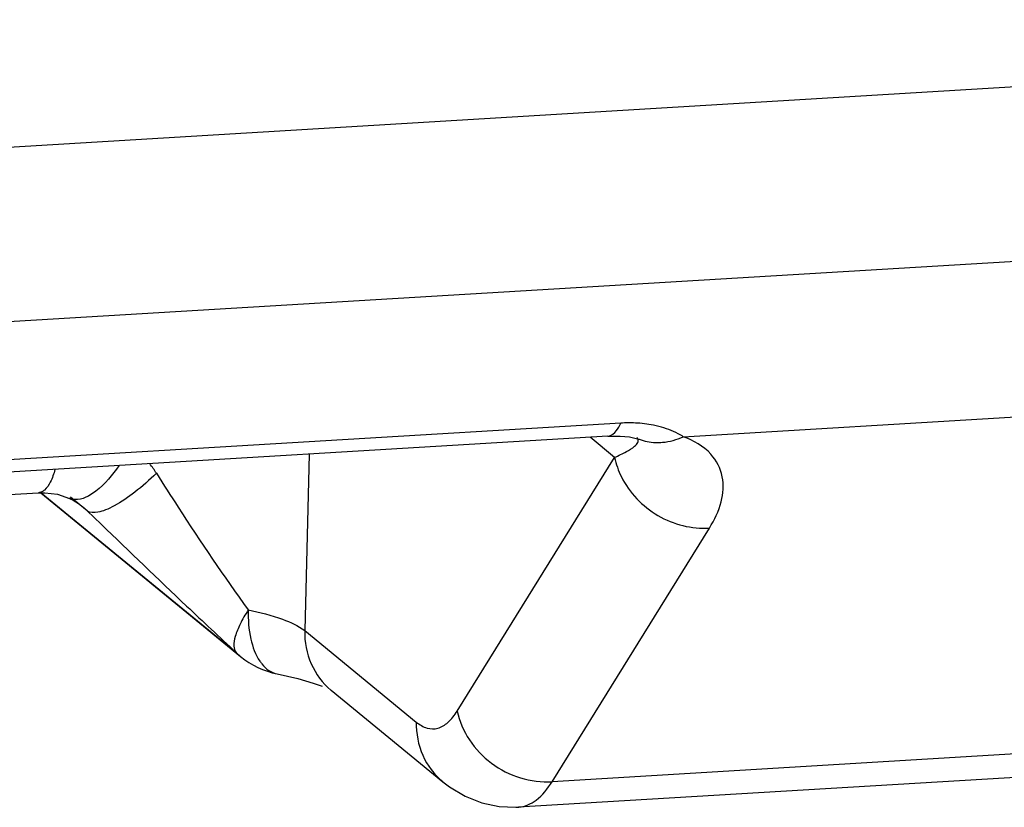
# Model space of a CAD drawing. Units: millimetres. Extents: x -370 to 210, y 0 to 297.
# Drawn here: x 192 to 195, y 108 to 111 of the extents above; entities that cross this region are included whole.
import ezdxf

# ---------------------------------------------------------------- set-up
doc = ezdxf.new("R2010")
doc.units = ezdxf.units.MM
doc.header["$LTSCALE"] = 19.36
doc.layers.add('Z0921_new_view_6_BL6', color=7, linetype='CONTINUOUS')

# ---------------------------------------------------------------- blocks, each defined once
blk = doc.blocks.new('Z0921_NEW_VIEW_6_BL6', base_point=(174.8914, 87.5332))
at = {"layer": 'Z0921_new_view_6_BL6', "color": 7, "linetype": 'Continuous'}
for p, q in [((195.9454, 85.3944), (159.9155, 83.2308)), ((190.4931, 83.9071), (184.1867, 83.5284)), ((190.5946, 83.899), (190.6039, 83.8961)), ((190.5963, 83.902), (190.5963, 83.902)), ((190.6039, 83.8961), (190.6046, 83.8958)), ((183.852, 83.4281), (188.46, 83.7048)), ((188.4682, 83.7049), (189.1819, 83.1199)), ((188.5712, 83.685), (188.5711, 83.685)), ((188.6163, 83.6562), (188.6164, 83.6562)), ((189.5046, 83.0004), (189.5051, 83)), ((189.5051, 83), (189.9042, 82.6729)), ((196.5341, 82.9639), (190.1744, 82.582))]:
    blk.add_line(p, q, dxfattribs=at)
at = {"layer": 'Z0921_new_view_6_BL6', "color": 9, "linetype": 'Continuous'}
for p, q in [((159.9321, 82.6093), (195.8518, 84.7663)), ((190.7624, 83.9052), (195.7181, 84.2027)), ((190.5393, 83.9535), (184.2329, 83.5748)), ((190.5174, 83.8314), (190.4297, 83.9033)), ((190.5988, 83.8996), (190.5963, 83.902)), ((190.6005, 83.8972), (190.5988, 83.8996)), ((189.4271, 83.8431), (189.4109, 83.2124)), ((189.9553, 82.9254), (190.5174, 83.8314)), ((188.4697, 83.705), (189.1656, 83.1346)), ((188.6345, 83.6401), (188.5746, 83.6892)), ((188.6345, 83.6401), (188.6835, 83.5927)), ((190.2938, 82.6728), (190.8559, 83.5788)), ((189.4109, 83.2124), (189.8092, 82.886)), ((189.1656, 83.1346), (189.1819, 83.1199)), ((196.6547, 83.0548), (190.2938, 82.6728))]:
    blk.add_line(p, q, dxfattribs=at)
at = {"layer": 'Z0921_new_view_6_BL6', "color": 7, "linetype": 'Continuous'}
for points in [[(190.4931, 83.9071), (190.5368, 83.9075), (190.5708, 83.9041), (190.5946, 83.899)], [(188.46, 83.7048), (188.483, 83.7052), (188.5279, 83.6996), (188.5712, 83.685)], [(188.5711, 83.685), (188.5837, 83.6786), (188.6064, 83.664), (188.6163, 83.6562)], [(189.313, 83.0578), (189.3861, 83.0411), (189.4405, 83.0254), (189.4731, 83.0137)], [(189.9042, 82.6729), (189.9279, 82.6548), (189.9838, 82.6214), (190.0436, 82.5975), (190.1051, 82.5843), (190.1649, 82.5815), (190.1748, 82.582)]]:
    blk.add_lwpolyline(points, dxfattribs=at)
at = {"layer": 'Z0921_new_view_6_BL6', "color": 9, "linetype": 'Continuous'}
for centre, radius, start, end in [((190.5694, 83.456), 0.4984, 87.4724, 93.4678), ((188.4647, 83.5119), 0.4925, 32.215, 37.0871), ((188.4244, 83.422), 0.3028, 48.6695, 50.6559), ((188.4188, 83.4157), 0.3113, 46.1255, 48.668), ((217.3468, 113.2488), 41.2441, 225.9753, 226.56318), ((210.331, 105.8468), 31.0454, 226.57256, 227.01887)]:
    blk.add_arc(centre, radius, start, end, dxfattribs=at)
at = {"layer": 'Z0921_new_view_6_BL6', "color": 7, "linetype": 'Continuous'}
blk.add_arc((189.3721, 83.3519), 0.3, 230.6616, 258.6365, dxfattribs=at)
at = {"layer": 'Z0921_new_view_6_BL6', "color": 9, "linetype": 'Continuous'}
for points, knots in [([(190.4931, 83.9071), (190.4964, 83.9073), (190.5121, 83.9111), (190.5232, 83.9246), (190.5297, 83.9352)], [0, 0, 0, 0, 0.210621, 1, 1, 1, 1]), ([(190.6753, 83.9418), (190.6689, 83.9434), (190.6413, 83.9497), (190.6131, 83.9529), (190.5914, 83.9539)], [0, 0, 0, 0, 0.232559, 1, 1, 1, 1]), ([(190.7624, 83.9052), (190.7567, 83.9088), (190.7293, 83.9246), (190.6993, 83.9356), (190.6753, 83.9418)], [0, 0, 0, 0, 0.215016, 1, 1, 1, 1]), ([(190.5887, 83.8712), (190.5931, 83.875), (190.6008, 83.8818), (190.6024, 83.8935), (190.6005, 83.8972)], [0, 0, 0, 0, 0.585395, 1, 1, 1, 1]), ([(190.6634, 83.8844), (190.6717, 83.8841), (190.7056, 83.8851), (190.739, 83.8945), (190.7624, 83.9052)], [0, 0, 0, 0, 0.24295, 1, 1, 1, 1]), ([(190.8559, 83.5788), (190.874, 83.608), (190.9023, 83.6666), (190.9105, 83.7639), (190.8624, 83.8565), (190.799, 83.8917), (190.7624, 83.9052)], [0, 0, 0, 0, 0.258056, 0.481891, 0.707125, 1, 1, 1, 1]), ([(190.5174, 83.8314), (190.5318, 83.8376), (190.5564, 83.8492), (190.5798, 83.8635), (190.5887, 83.8712)], [0, 0, 0, 0, 0.572419, 1, 1, 1, 1]), ([(188.5191, 83.7882), (188.5149, 83.7727), (188.5059, 83.7464), (188.4905, 83.7222), (188.4817, 83.7146)], [0, 0, 0, 0, 0.57876, 1, 1, 1, 1]), ([(188.7474, 83.8016), (188.724, 83.768), (188.6818, 83.7161), (188.6168, 83.679), (188.59, 83.6806)], [0, 0, 0, 0, 0.603991, 1, 1, 1, 1]), ([(188.8814, 83.7745), (188.8569, 83.7506), (188.809, 83.7087), (188.7472, 83.6657), (188.7014, 83.6435), (188.6701, 83.6332), (188.6446, 83.6324), (188.6345, 83.6401)], [0, 0, 0, 0, 0.352202, 0.652652, 0.772979, 0.870327, 1, 1, 1, 1]), ([(188.8814, 83.7745), (188.907, 83.7339), (189.0127, 83.5689), (189.1221, 83.4063), (189.2089, 83.2864)], [0, 0, 0, 0, 0.244618, 1, 1, 1, 1]), ([(190.5416, 83.762), (190.5697, 83.7052), (190.6624, 83.6078), (190.793, 83.5749), (190.8559, 83.5788)], [0, 0, 0, 0, 0.50139, 1, 1, 1, 1]), ([(188.4817, 83.7146), (188.48, 83.7131), (188.4737, 83.7083), (188.4658, 83.7053), (188.46, 83.705)], [0, 0, 0, 0, 0.274652, 1, 1, 1, 1]), ([(189.2089, 83.2864), (189.1985, 83.27), (189.1808, 83.2395), (189.1628, 83.1961), (189.1554, 83.1614), (189.1604, 83.1407), (189.1656, 83.1346)], [0, 0, 0, 0, 0.354891, 0.642218, 0.853426, 1, 1, 1, 1]), ([(189.2089, 83.2864), (189.2081, 83.2516), (189.2127, 83.1881), (189.2346, 83.1268), (189.2506, 83.1033)], [0, 0, 0, 0, 0.54994, 1, 1, 1, 1]), ([(189.2089, 83.2864), (189.2506, 83.278), (189.3202, 83.2604), (189.3878, 83.231), (189.4109, 83.2124)], [0, 0, 0, 0, 0.589229, 1, 1, 1, 1]), ([(189.4109, 83.2124), (189.41, 83.1722), (189.4249, 83.0914), (189.4745, 83.0252), (189.5046, 83.0003)], [0, 0, 0, 0, 0.507453, 1, 1, 1, 1]), ([(189.2506, 83.1033), (189.2529, 83.0999), (189.2621, 83.0875), (189.2735, 83.0766), (189.283, 83.0704)], [0, 0, 0, 0, 0.267077, 1, 1, 1, 1]), ([(189.8092, 82.886), (189.8206, 82.8766), (189.8447, 82.8615), (189.8882, 82.8606), (189.927, 82.8851), (189.9461, 82.9105), (189.9553, 82.9254)], [0, 0, 0, 0, 0.25065, 0.466067, 0.701619, 1, 1, 1, 1]), ([(189.9553, 82.9254), (189.9703, 82.8528), (190.0626, 82.7167), (190.2185, 82.6681), (190.2938, 82.6728)], [0, 0, 0, 0, 0.49571, 1, 1, 1, 1]), ([(189.8092, 82.886), (189.8083, 82.8456), (189.8233, 82.7646), (189.8731, 82.6983), (189.9034, 82.6735)], [0, 0, 0, 0, 0.507463, 1, 1, 1, 1]), ([(190.1748, 82.582), (190.1971, 82.5834), (190.2469, 82.6064), (190.2785, 82.6482), (190.2938, 82.6728)], [0, 0, 0, 0, 0.4353, 1, 1, 1, 1])]:
    blk.add_open_spline(points, degree=3, knots=knots, dxfattribs=at)
for points in [[(190.5297, 83.9352), (190.5334, 83.941), (190.5365, 83.9472), (190.5393, 83.9535)], [(190.6046, 83.8958), (190.6233, 83.8889), (190.6435, 83.8851), (190.6634, 83.8844)], [(190.5174, 83.8314), (190.5224, 83.8074), (190.5307, 83.784), (190.5416, 83.762)], [(188.59, 83.6806), (188.5835, 83.6809), (188.5771, 83.6824), (188.5712, 83.6851)], [(189.283, 83.0704), (189.292, 83.0645), (189.3024, 83.0601), (189.313, 83.058)]]:
    blk.add_open_spline(points, degree=3, dxfattribs=at)

msp = doc.modelspace()

# ---------------------------------------------------------------- block references
at = {"layer": 'Z0921_new_view_6_BL6'}
msp.add_blockref('Z0921_NEW_VIEW_6_BL6', (178.1871, 112.7108), dxfattribs=at)

doc.saveas('drawing.dxf')
